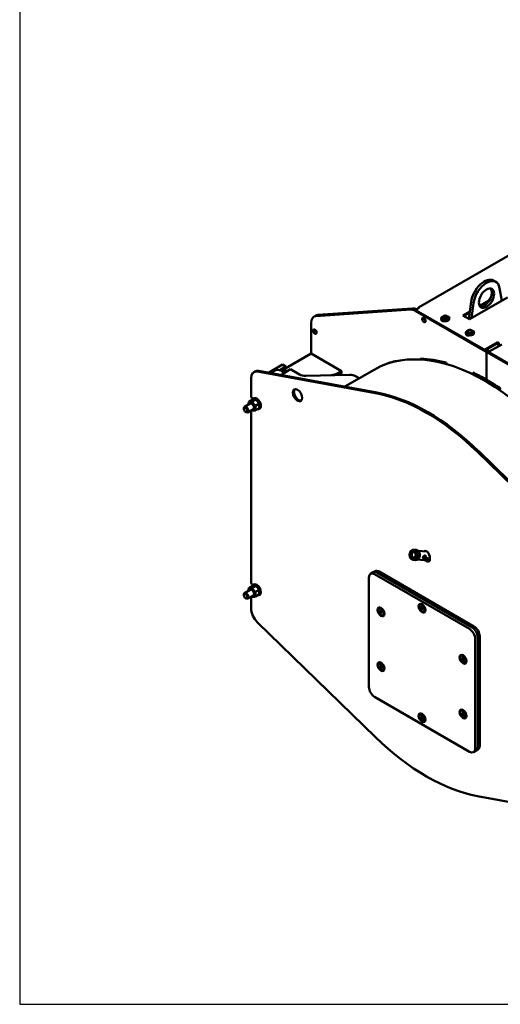
# Model space of a CAD drawing. Units: millimetres. Extents: x 2807 to 18881, y -712 to 10022.
# Drawn here: x 9762 to 11106, y -712 to 2040 of the extents above; entities that cross this region are included whole.
import ezdxf

# ---------------------------------------------------------------- set-up
doc = ezdxf.new("R2010")
doc.units = ezdxf.units.MM
doc.header["$LTSCALE"] = 13
doc.layers.add('Видимый контур (ГОСТ)', color=7, linetype='Continuous', lineweight=50, true_color=0x004080)

msp = doc.modelspace()

# ---------------------------------------------------------------- linework, layer by layer
msp.add_lwpolyline([(9762.4, -711.8), (18881, -711.8), (18881, 8201.2), (9762.4, 8201.2)], close=True)
at = {"layer": 'Видимый контур (ГОСТ)'}
for p, q in [((12012.2, 1890.7), (10877.3, 1235.5)), ((11093.7, 1307.4), (11087.4, 1311)), ((11104.1, 1290.3), (11109.9, 1254.6)), ((11018, 1204.2), (11024.5, 1251.7)), ((11126.3, 1264.1), (11020.3, 1202.8)), ((11025.1, 1205.6), (11030.9, 1248.1)), ((11048.3, 1240.4), (11075.8, 1256.3)), ((11073.2, 1252.4), (11049.4, 1238.6)), ((10584.7, 1210.2), (10590, 1213.3)), ((10590.5, 1211.9), (10855.7, 1230.3)), ((10595.8, 1215), (10861, 1233.4)), ((10868.6, 1226.7), (11067.5, 1111.9)), ((10870.2, 1229.2), (10870.2, 1226.7)), ((10879.2, 1235.3), (10871.3, 1230.7)), ((11059.5, 1119), (10871.3, 1227.6)), ((10871.3, 1225.2), (11059.5, 1116.5)), ((11001.7, 1213.6), (11020.8, 1224.6)), ((11020.3, 1202.8), (11001.7, 1213.6)), ((11020.4, 1221.9), (11003.8, 1212.3)), ((10576.9, 1107.9), (10576.9, 1193)), ((10895.1, 1200.7), (10895.1, 1203.8)), ((10940.9, 1203.9), (10940.9, 1205.5)), ((10945, 1206.9), (10945, 1210)), ((10946.9, 1202.8), (10945, 1206.9)), ((10946.9, 1202.8), (10946.9, 1205.9)), ((10954, 1201.7), (10946.9, 1202.8)), ((10954, 1201.7), (10954, 1204.8)), ((10959.2, 1204.7), (10954, 1201.7)), ((10959.2, 1204.7), (10959.2, 1207.8)), ((10963.4, 1203.9), (10963.4, 1205.5)), ((11009.8, 1164.1), (11009.8, 1165.6)), ((11014, 1167.1), (11014, 1170.2)), ((11015.9, 1163), (11014, 1167.1)), ((11015.9, 1163), (11015.9, 1166.1)), ((11023, 1161.9), (11015.9, 1163)), ((11023, 1161.9), (11023, 1165)), ((11028.2, 1164.9), (11023, 1161.9)), ((11028.2, 1164.9), (11028.2, 1168)), ((11032.3, 1164.1), (11032.3, 1165.6)), ((11099.3, 1138.9), (11064.8, 1119)), ((11099.3, 1136.4), (11064.8, 1116.5)), ((11075.4, 1112.8), (11109.9, 1132.7)), ((11101.4, 1132.1), (11096.7, 1134.9)), ((11099.3, 1138.9), (11099.3, 1136.4)), ((11099.8, 1133), (11099.8, 1135.5)), ((11100.9, 1131.2), (11101.4, 1132.1)), ((11102.5, 1131.5), (11100.9, 1131.2)), ((11101.4, 1132.1), (11101.4, 1131.3)), ((11102, 1134.3), (11102, 1131.4)), ((11105.1, 1130), (11102.5, 1131.5)), ((10576.9, 1107.3), (10506.7, 1066.7)), ((10576.9, 1107.9), (10578, 1106.7)), ((10661.8, 1058.3), (10576.9, 1107.3)), ((10577.5, 1107), (10577.6, 1107.1)), ((11067.5, 1118), (11072.3, 1115.3)), ((11067.5, 1118), (11072.8, 1115)), ((11072.8, 1115), (11067.5, 1111.9)), ((11067.5, 1111.9), (11072.8, 1115)), ((11266.4, 997.1), (11067.5, 1111.9)), ((11067.5, 1111.9), (11067.5, 1033.8)), ((11067.5, 1033.8), (11067.5, 1111.9)), ((11072.3, 1115.3), (11073.8, 1115.6)), ((11076, 1113.1), (11072.8, 1115)), ((11073.8, 1115.6), (11073.3, 1114.7)), ((11073.3, 1114.7), (11076, 1113.1)), ((11074.3, 1111.3), (11074.3, 1108.8)), ((11263.7, 1001.1), (11075.4, 1109.8)), ((11075.4, 1107.3), (11263.7, 998.6)), ((10497.4, 1076.1), (10458.3, 1053.5)), ((10506.7, 1070.7), (10497.4, 1076.1)), ((10817.3, 1087.2), (10817.8, 1086.1)), ((10884, 1090.4), (10883.1, 1093.1)), ((10889.6, 1092.8), (10890.5, 1089.9)), ((10954.6, 1081.9), (10955.4, 1077.7)), ((10420.3, 1057.1), (10417.1, 1055.3)), ((10757.4, 996.6), (10427.3, 1056.7)), ((10760.6, 998.4), (10430.5, 1058.6)), ((10469.9, 1051.4), (10469.9, 1053.1)), ((10489.4, 1060.8), (10506.7, 1070.7)), ((10506.7, 1063.4), (10496.3, 1057.4)), ((10519.9, 1063.1), (10498.4, 1050.6)), ((10498.4, 1050.1), (10498.4, 1053.1)), ((10506.7, 1063.4), (10506.7, 1070.7)), ((10545.1, 1048.5), (10519.9, 1063.1)), ((10684.7, 1047.7), (10562, 1044.7)), ((10633.9, 1046.5), (10645.9, 1049.1)), ((10645.9, 1049.1), (10661.8, 1058.3)), ((10645.9, 1049.1), (10645.9, 1046.8)), ((10661.8, 1051), (10654.9, 1047)), ((10661.8, 1058.3), (10661.8, 1051)), ((10671.4, 1014.7), (10753.4, 1062)), ((11029.8, 1048.7), (11029.5, 1053.9)), ((11035.3, 1049), (11032.5, 1047.3)), ((11035.2, 1051.1), (11035.3, 1049)), ((10409.3, 1038.1), (10409.3, 984.5)), ((10711.8, 1038), (10701.6, 1043.9)), ((11105.5, 1010), (11105, 1004.2)), ((10406.8, 967.4), (10390.8, 958.2)), ((10412.3, 977.6), (10403, 972.3)), ((10409.3, 984.5), (10415.4, 981.1)), ((10421.9, 978.5), (10412.6, 973.1)), ((10414.9, 980.8), (10417, 982)), ((10431.4, 966.6), (10422.1, 961.2)), ((10388.9, 952.5), (10388.9, 954.1)), ((10394, 943.8), (10395.3, 943)), ((10415.8, 951.8), (10399.8, 942.6)), ((10409.3, 948.1), (10409.3, 464)), ((10431.4, 953.9), (10422.1, 948.5)), ((10431.4, 952.2), (10433.5, 953.4)), ((11372.5, 511), (11042.4, 832)), ((11375.7, 512.8), (11045.6, 833.9)), ((10854.9, 551.9), (10857, 554.7)), ((10855.1, 551.6), (10854.9, 551.9)), ((10855.1, 551.9), (10854.9, 551.9)), ((10855.1, 551.9), (10857.1, 554.6)), ((10856, 552.8), (10855.1, 551.6)), ((10855.2, 551.8), (10855.1, 551.9)), ((10857.8, 550.6), (10856, 552.8)), ((10856.2, 552.8), (10856, 552.8)), ((10857.9, 550.7), (10856.2, 552.8)), ((10857.2, 554.4), (10856.3, 553.3)), ((10856.3, 553.3), (10858.2, 551)), ((10857, 554.7), (10857.2, 554.4)), ((10858.2, 551), (10857.8, 550.6)), ((10858.5, 555.9), (10860.7, 557)), ((10859.5, 552.4), (10858.5, 555.9)), ((10858.7, 555.9), (10858.5, 555.9)), ((10858.7, 555.9), (10860.7, 556.9)), ((10859.7, 552.5), (10858.7, 555.9)), ((10860.8, 556.6), (10859, 555.7)), ((10859, 555.7), (10859.3, 554.8)), ((10859.3, 554.8), (10861.1, 555.7)), ((10859.6, 554.7), (10859.3, 554.8)), ((10861.2, 555.3), (10859.5, 554.4)), ((10859.5, 554.4), (10859.8, 553.1)), ((10861.7, 553.6), (10859.5, 552.4)), ((10859.6, 554.7), (10861.1, 555.6)), ((10859.8, 553.1), (10861.6, 554)), ((10860.1, 553.1), (10859.8, 553.1)), ((10860.1, 553.1), (10861.6, 553.9)), ((10860.7, 557), (10860.8, 556.6)), ((10861.1, 555.7), (10861.2, 555.3)), ((10861.6, 554), (10861.7, 553.6)), ((10862.4, 553.8), (10862.8, 557.6)), ((10862.9, 553.8), (10862.4, 553.8)), ((10862.7, 553.8), (10862.4, 553.8)), ((10862.7, 553.8), (10863.1, 557.5)), ((10862.9, 553.8), (10862.7, 553.8)), ((10862.8, 557.6), (10863.5, 557.5)), ((10863.2, 557), (10862.9, 553.8)), ((10863.9, 554.7), (10863.2, 557)), ((10863.4, 557), (10863.2, 557)), ((10864.2, 554.7), (10863.4, 557)), ((10863.5, 557.5), (10864.2, 555.3)), ((10864.2, 554.7), (10863.9, 554.7)), ((10864.2, 554.7), (10863.9, 554.7)), ((10864.2, 555.3), (10865.3, 557.3)), ((10865.4, 556.7), (10864.2, 554.7)), ((10864.4, 555.3), (10864.2, 555.3)), ((10864.2, 554.7), (10864.2, 554.7)), ((10864.4, 555.3), (10865.5, 557.2)), ((10864.8, 558.8), (10871.2, 558.3)), ((10865.1, 553.5), (10865.4, 556.7)), ((10865.6, 553.5), (10865.1, 553.5)), ((10865.3, 553.5), (10865.1, 553.5)), ((10865.3, 557.3), (10866, 557.2)), ((10865.3, 553.5), (10865.7, 556.7)), ((10865.6, 553.5), (10865.3, 553.5)), ((10865.7, 556.7), (10865.4, 556.7)), ((10866, 557.2), (10865.6, 553.5)), ((10866.4, 552.9), (10868.2, 556)), ((10866.7, 552.6), (10866.4, 552.9)), ((10866.6, 552.9), (10866.4, 552.9)), ((10866.6, 552.9), (10868.3, 555.9)), ((10866.8, 552.7), (10866.6, 552.9)), ((10867.5, 553.8), (10866.7, 552.6)), ((10868, 553.3), (10867.5, 553.8)), ((10867.7, 553.8), (10867.5, 553.8)), ((10868.3, 555.3), (10867.7, 554.2)), ((10867.7, 554.2), (10868, 553.8)), ((10868.2, 553.3), (10867.7, 553.8)), ((10868.2, 551.3), (10868, 553.3)), ((10868.2, 553.3), (10868, 553.3)), ((10868.2, 556), (10869, 555.3)), ((10868.5, 551.2), (10868.2, 553.3)), ((10868.7, 550.8), (10868.2, 551.3)), ((10868.5, 551.2), (10868.2, 551.3)), ((10868.6, 555.3), (10868.3, 555.3)), ((10868.8, 554.9), (10868.3, 555.3)), ((10868.4, 553.1), (10868.7, 550.8)), ((10868.7, 553.1), (10868.4, 553.1)), ((10868.7, 551), (10868.5, 551.2)), ((10869, 554.9), (10868.6, 555.3)), ((10868.8, 553.5), (10868.6, 553.5)), ((10869.4, 554.4), (10869.2, 554.4)), ((10871.3, 551), (10871.1, 551.1)), ((10900, 554), (10876.3, 556.1)), ((10852.9, 544.6), (10855.5, 546.4)), ((10853.2, 544.6), (10852.9, 544.6)), ((10852.9, 543.7), (10852.9, 544.6)), ((10855.8, 543.5), (10852.9, 543.7)), ((10853.1, 547.1), (10856.1, 546.9)), ((10853.4, 547.1), (10853.1, 547.1)), ((10853.1, 546.5), (10853.1, 547.1)), ((10855.5, 546.4), (10853.1, 546.5)), ((10853.1, 543.7), (10853.2, 544.6)), ((10853.2, 544.6), (10855.7, 546.4)), ((10856, 546.2), (10853.2, 544.2)), ((10853.2, 544.2), (10855.9, 544)), ((10853.4, 544.2), (10853.2, 544.2)), ((10853.3, 546.5), (10853.4, 547.1)), ((10853.4, 547.1), (10856.1, 546.9)), ((10853.4, 544.2), (10855.9, 544)), ((10855.2, 538.3), (10854.9, 538.3)), ((10855.6, 541.4), (10855.4, 541.4)), ((10855.7, 546.4), (10855.5, 546.4)), ((10855.9, 544), (10855.8, 543.5)), ((10856.1, 546.9), (10856, 546.2)), ((10857.9, 533.4), (10857.1, 534.1)), ((10857.3, 538.6), (10857.8, 538.1)), ((10857.6, 536.3), (10857.3, 538.6)), ((10857.3, 534.5), (10857.7, 534.1)), ((10858, 533.5), (10857.3, 534.1)), ((10857.7, 535.9), (10857.4, 535.9)), ((10857.8, 536.2), (10857.6, 538.3)), ((10857.8, 536.2), (10857.6, 536.3)), ((10857.7, 534.1), (10858.4, 535.2)), ((10857.9, 534), (10857.7, 534.1)), ((10857.8, 538.1), (10858.1, 536)), ((10859.7, 536.4), (10857.9, 533.4)), ((10857.9, 534), (10858.6, 535.2)), ((10858.4, 535.2), (10858, 535.6)), ((10858.1, 536), (10858.6, 535.6)), ((10858.6, 535.2), (10858.2, 535.5)), ((10858.6, 535.2), (10858.4, 535.2)), ((10858.6, 535.6), (10859.3, 536.8)), ((10858.8, 535.5), (10858.6, 535.6)), ((10858.8, 535.5), (10859.5, 536.6)), ((10859.3, 536.8), (10859.7, 536.4)), ((10860.1, 532.2), (10860.5, 535.9)), ((10860.3, 532.2), (10860.1, 532.2)), ((10860.7, 532.1), (10860.1, 532.2)), ((10860.3, 532.2), (10860.7, 535.9)), ((10860.7, 532.1), (10860.3, 532.2)), ((10860.5, 535.9), (10861, 535.9)), ((10861, 535.9), (10860.6, 532.7)), ((10860.6, 532.7), (10861.8, 534.7)), ((10860.8, 532.6), (10860.6, 532.7)), ((10861.9, 534.1), (10860.7, 532.1)), ((10860.8, 532.6), (10862.1, 534.7)), ((10861.8, 534.7), (10862.1, 534.7)), ((10862.1, 534.1), (10861.9, 534.1)), ((10862.6, 531.9), (10861.9, 534.1)), ((10862.1, 534.7), (10862.8, 532.4)), ((10862.8, 531.9), (10862.1, 534.1)), ((10862.2, 530.5), (10868.6, 529.9)), ((10862.8, 531.9), (10862.6, 531.9)), ((10863.2, 531.8), (10862.6, 531.9)), ((10862.8, 532.4), (10863.2, 535.6)), ((10863.1, 532.4), (10862.8, 532.4)), ((10863.2, 531.8), (10862.8, 531.9)), ((10863.1, 532.4), (10863.4, 535.6)), ((10863.6, 535.6), (10863.2, 531.8)), ((10863.2, 535.6), (10863.6, 535.6)), ((10864.3, 535.8), (10866.5, 537)), ((10864.6, 535.8), (10864.3, 535.8)), ((10864.5, 535.4), (10864.3, 535.8)), ((10866.2, 536.3), (10864.5, 535.4)), ((10864.6, 535.8), (10866.6, 536.8)), ((10864.7, 535.5), (10864.6, 535.8)), ((10864.9, 534.1), (10866.6, 535)), ((10865.1, 534.1), (10864.9, 534.1)), ((10865, 533.7), (10864.9, 534.1)), ((10866.7, 534.6), (10865, 533.7)), ((10865.1, 534.1), (10866.8, 535)), ((10865.2, 533.8), (10865.1, 534.1)), ((10865.3, 532.8), (10867, 533.7)), ((10865.5, 532.7), (10865.3, 532.8)), ((10865.4, 532.3), (10865.3, 532.8)), ((10867.6, 533.5), (10865.4, 532.3)), ((10865.5, 532.7), (10867.2, 533.7)), ((10865.6, 532.4), (10865.5, 532.7)), ((10866.4, 536.3), (10866.2, 536.3)), ((10866.6, 535), (10866.2, 536.3)), ((10866.8, 535), (10866.4, 536.3)), ((10866.5, 537), (10867.6, 533.5)), ((10866.8, 535), (10866.6, 535)), ((10867, 534.6), (10866.7, 534.6)), ((10867, 533.7), (10866.7, 534.6)), ((10867.2, 533.7), (10867, 534.6)), ((10867.2, 533.7), (10867, 533.7)), ((10867.9, 538.4), (10868.2, 538.8)), ((10868.1, 538.4), (10867.9, 538.4)), ((10869.7, 536.1), (10867.9, 538.4)), ((10868.1, 538.4), (10868.3, 538.7)), ((10869.9, 536.1), (10868.1, 538.4)), ((10868.2, 538.8), (10870.1, 536.6)), ((10868.8, 535), (10869.7, 536.1)), ((10869, 534.9), (10868.8, 535)), ((10869.1, 534.7), (10868.8, 535)), ((10869, 534.9), (10869.9, 536.1)), ((10869.2, 534.8), (10869, 534.9)), ((10871.2, 537.4), (10869.1, 534.7)), ((10869.9, 536.1), (10869.7, 536.1)), ((10870, 543.2), (10872.8, 545.2)), ((10870, 542.5), (10870, 543.2)), ((10870.3, 543.2), (10870, 543.2)), ((10872.9, 542.3), (10870, 542.5)), ((10870.1, 536.6), (10871, 537.7)), ((10870.3, 536.6), (10870.1, 536.6)), ((10870.2, 545.4), (10870.2, 545.9)), ((10870.2, 545.9), (10873.2, 545.7)), ((10870.5, 545.9), (10870.2, 545.9)), ((10872.8, 545.2), (10870.2, 545.4)), ((10870.2, 542.5), (10870.3, 543.2)), ((10870.3, 543.2), (10873.1, 545.2)), ((10870.3, 536.6), (10871.1, 537.6)), ((10870.4, 545.3), (10870.5, 545.9)), ((10870.5, 545.9), (10873.2, 545.7)), ((10870.9, 548), (10870.6, 548)), ((10873.1, 544.8), (10870.6, 543)), ((10870.6, 543), (10873, 542.9)), ((10870.8, 543), (10870.6, 543)), ((10870.8, 543), (10873, 542.8)), ((10871, 537.7), (10871.2, 537.4)), ((10873.1, 545.2), (10872.8, 545.2)), ((10873, 542.9), (10872.9, 542.3)), ((10873.2, 545.7), (10873.1, 544.8)), ((10903.9, 528.4), (10874.1, 531.1)), ((10891.2, 540.4), (10889.2, 535.5)), ((10889.2, 535.3), (10891.1, 532.5)), ((10893.2, 531.3), (10891.1, 532.5)), ((10895.1, 542.7), (10891.3, 540.6)), ((10893.3, 539.2), (10891.4, 534.3)), ((10891.4, 534.1), (10893.2, 531.3)), ((10893.3, 531.3), (10896.5, 533.1)), ((10897.3, 541.4), (10893.5, 539.3)), ((10900.9, 530.5), (10894.2, 534.4)), ((10897.4, 541.5), (10895.3, 542.7)), ((10903.2, 534.4), (10896.4, 538.3)), ((10899.2, 538.6), (10897.4, 541.4)), ((10898.6, 537), (10899.2, 538.5)), ((10903.6, 528.9), (10901.5, 529.8)), ((10905.9, 532.9), (10904.1, 534.3)), ((10906.7, 527.1), (10904.2, 528.2)), ((10909, 531.1), (10906.8, 532.8)), ((10743.3, 491.5), (10750.8, 495.8)), ((10756.1, 498.8), (10750.8, 495.8)), ((10767.3, 497.7), (11032.5, 344.6)), ((10738.7, 481.2), (10738.7, 175)), ((11019.8, 337.3), (10754.6, 490.4)), ((11027.2, 341.5), (10762, 494.6)), ((10762, 494.6), (11027.2, 341.5)), ((10406.8, 446.9), (10390.8, 437.7)), ((10412.3, 457.1), (10403, 451.7)), ((10409.3, 464), (10415.4, 460.5)), ((10421.9, 457.9), (10412.6, 452.6)), ((10417, 461.5), (10414.9, 460.2)), ((10431.4, 446.1), (10422.1, 440.7)), ((10388.9, 432), (10388.9, 433.6)), ((10394, 423.3), (10395.3, 422.5)), ((10415.8, 431.3), (10399.8, 422.1)), ((10409.3, 427.6), (10409.3, 395.1)), ((10431.4, 433.3), (10422.1, 428)), ((10433.5, 432.9), (10431.4, 431.7)), ((10766.9, 394.6), (10768.1, 395.3)), ((10769.5, 388.2), (10772, 388.9)), ((10769.9, 384.4), (10769.5, 388.2)), ((10772.5, 385.9), (10769.9, 384.4)), ((10772, 388.9), (10774.8, 385.9)), ((10775.8, 393.5), (10773.6, 394.8)), ((10774.8, 385.9), (10775.2, 382.2)), ((10775.3, 393.8), (10775.4, 393.9)), ((10881.7, 404.9), (10882.9, 405.6)), ((10884.3, 398.4), (10886.8, 399.2)), ((10884.7, 394.7), (10884.3, 398.4)), ((10887.3, 396.2), (10884.7, 394.7)), ((10887.6, 391.7), (10884.7, 394.7)), ((10886.8, 399.2), (10889.6, 396.2)), ((10889.9, 393.1), (10887.6, 391.7)), ((10890, 392.4), (10887.6, 391.7)), ((10890.6, 403.7), (10888.4, 405)), ((10889.6, 396.2), (10890, 392.4)), ((10890.1, 404), (10890.2, 404.1)), ((10892.6, 386), (10893.8, 386.7)), ((10896.1, 394.2), (10896.1, 391.7)), ((10896.1, 393.7), (10896.2, 393.7)), ((10772.7, 381.4), (10769.9, 384.4)), ((10775.1, 382.8), (10772.7, 381.4)), ((10775.2, 382.2), (10772.7, 381.4)), ((10777.8, 375.8), (10779, 376.5)), ((10781.3, 384), (10781.3, 381.4)), ((10781.3, 383.4), (10781.4, 383.5)), ((10427.3, 355.8), (10757.4, 34.8)), ((11035.7, 3.5), (11035.7, 309.7)), ((11043.1, 7.8), (11043.1, 314)), ((11043.1, 314), (11043.1, 7.8)), ((11048.4, 317.1), (11048.4, 10.9)), ((10996.6, 262), (10997.8, 262.7)), ((10999.2, 255.6), (11001.6, 256.3)), ((10999.6, 251.9), (10999.2, 255.6)), ((11002.1, 253.3), (10999.6, 251.9)), ((11002.4, 248.9), (10999.6, 251.9)), ((11001.6, 256.3), (11004.4, 253.3)), ((11004.8, 250.2), (11002.4, 248.9)), ((11004.8, 249.6), (11002.4, 248.9)), ((11005.4, 260.9), (11003.2, 262.2)), ((11004.4, 253.3), (11004.8, 249.6)), ((11004.9, 261.2), (11005, 261.3)), ((11010.9, 251.4), (11010.9, 248.9)), ((11010.9, 250.8), (11011, 250.9)), ((10766.9, 241.5), (10768.1, 242.2)), ((10769.5, 235.1), (10772, 235.8)), ((10769.9, 231.3), (10769.5, 235.1)), ((10772.5, 232.8), (10769.9, 231.3)), ((10772.7, 228.4), (10769.9, 231.3)), ((10772, 235.8), (10774.8, 232.8)), ((10775.1, 229.7), (10772.7, 228.4)), ((10775.2, 229.1), (10772.7, 228.4)), ((10775.8, 240.4), (10773.6, 241.7)), ((10774.8, 232.8), (10775.2, 229.1)), ((10775.3, 240.7), (10775.4, 240.8)), ((10777.8, 222.7), (10779, 223.4)), ((10781.3, 230.9), (10781.3, 228.3)), ((10781.3, 230.3), (10781.4, 230.4)), ((11007.4, 243.2), (11008.6, 243.9)), ((10754.6, 147.4), (11019.8, -5.7)), ((10881.7, 98.7), (10882.9, 99.4)), ((10884.3, 92.2), (10886.8, 93)), ((10884.7, 88.5), (10884.3, 92.2)), ((10884.7, 88.5), (10887.3, 90)), ((10887.6, 85.5), (10884.7, 88.5)), ((10886.8, 93), (10889.6, 90)), ((10889.9, 86.9), (10887.6, 85.5)), ((10890, 86.3), (10887.6, 85.5)), ((10890.6, 97.6), (10888.4, 98.8)), ((10889.6, 90), (10890, 86.3)), ((10890.1, 97.9), (10890.2, 97.9)), ((10896.1, 88.1), (10896.1, 85.5)), ((10896.1, 87.5), (10896.2, 87.5)), ((10996.6, 108.9), (10997.8, 109.6)), ((10999.2, 102.5), (11001.6, 103.2)), ((10999.6, 98.8), (10999.2, 102.5)), ((11002.1, 100.2), (10999.6, 98.8)), ((11002.4, 95.8), (10999.6, 98.8)), ((11001.6, 103.2), (11004.4, 100.2)), ((11002.4, 95.8), (11004.8, 97.1)), ((11004.8, 96.5), (11002.4, 95.8)), ((11005.4, 107.8), (11003.2, 109.1)), ((11004.4, 100.2), (11004.8, 96.5)), ((11004.9, 108.1), (11005, 108.2)), ((11007.4, 90.1), (11008.6, 90.8)), ((11010.9, 98.3), (11010.9, 95.8)), ((11010.9, 97.7), (11011, 97.8)), ((10892.6, 79.8), (10893.8, 80.5)), ((11043.7, 0.6), (11038.4, -2.5)), ((11031, -6.8), (11038.4, -2.5)), ((11042.4, -129.8), (11372.5, -189.9))]:
    msp.add_line(p, q, dxfattribs=at)
for centre, major_axis, ratio, start_param, end_param in [((11061.1, 1265.6), (26.3, 45.5), 0.57735, 0, 2.185446), ((11067.5, 1261.9), (26.3, 45.5), 0.57735, 5.668536, 8.468631), ((11061.1, 1265.6), (-15, -26), 0.57735, 0.213756, 2.927837), ((10603.4, 1177.7), (-18.7, 32.5), 0.57735, 6.008275, 7.068583), ((10608.7, 1180.8), (-18.7, 32.5), 0.57735, 6.008275, 6.283185), ((10868.6, 1196.1), (-18.7, 32.5), 0.57735, 5.497787, 6.008275), ((10873.9, 1199.2), (-18.7, 32.5), 0.57735, 5.581376, 6.008275), ((10873.9, 1229.2), (-3.75, 0), 0.57735, 5.497787, 7.068583), ((10873.9, 1226.7), (-3.75, 0), 0.57735, 0, 0.785398), ((10879.2, 1232.2), (-1.88, 3.25), 0.57735, 5.497787, 7.068583), ((10952.1, 1205.5), (11.2, 0), 0.57735, 2.134729, 7.311781), ((10952.1, 1209.4), (-6.38, 0), 0.57735, 5.497787, 6.544985), ((10952.1, 1209.4), (-6.38, 0), 0.57735, 4.45059, 5.497787), ((10952.1, 1209.4), (6.38, 0), 0.57735, 0.261799, 1.308997), ((10897.8, 1203.8), (3.38, -5.85), 0.57735, 4.045378, 5.3794), ((10947.1, 1201), (-6, 0), 0.57735, 5.981942, 8.155225), ((10952.1, 1203.9), (11.3, 0), 0.57735, 3.141593, 6.283185), ((10947.1, 1198.6), (-6, 0), 0.57735, 5.619731, 5.921818), ((10952.1, 1209.4), (-6.38, 0), 0.57735, 0.261799, 1.308997), ((10952.1, 1205.5), (-5.78, 0), 0.57735, 1.237355, 1.380639), ((10952.1, 1209.4), (6.38, 0), 0.57735, 4.45059, 5.497787), ((10952.1, 1209.4), (6.38, 0), 0.57735, 5.497787, 6.544985), ((10957.7, 1207.1), (6, 0), 0.57735, 5.938189, 7.593208), ((10592.8, 1171.6), (3.38, -5.85), 0.57735, 4.045378, 5.3794), ((11021.1, 1165.6), (11.2, 0), 0.57735, 2.134729, 7.311781), ((11016, 1161.2), (-6, 0), 0.57735, 5.981942, 8.155225), ((11021.1, 1164.1), (11.2, 0), 0.57735, 3.141593, 6.283185), ((11016, 1158.8), (-6, 0), 0.57735, 5.619731, 5.921818), ((11021.1, 1169.6), (-6.38, 0), 0.57735, 5.497787, 6.544985), ((11021.1, 1169.6), (-6.38, 0), 0.57735, 0.261799, 1.308997), ((11021.1, 1169.6), (-6.38, 0), 0.57735, 4.45059, 5.497787), ((11021.1, 1165.6), (-5.77, 0), 0.57735, 1.237355, 1.380639), ((11021.1, 1169.6), (6.38, 0), 0.57735, 4.45059, 5.497787), ((11021.1, 1169.6), (6.38, 0), 0.57735, 0.261799, 1.308997), ((11021.1, 1169.6), (6.38, 0), 0.57735, 5.497787, 6.544985), ((11026.6, 1167.3), (6, 0), 0.57735, 5.938189, 7.593208), ((11099.3, 1135.8), (1.87, -3.25), 0.57735, 0.785398, 2.356194), ((11099.3, 1135.8), (-0.375, 0.65), 0.57735, 3.926991, 5.497787), ((11062.2, 527.1), (-308.8, 534.9), 0.57735, 4.578034, 6.283185), ((11062.2, 1120.5), (-3.75, 0), 0.57735, 0.785398, 2.356194), ((11062.2, 1118), (3.75, 0), 0.57735, 3.926991, 5.497787), ((11078.1, 1111.3), (-3.75, 0), 0.57735, 5.497787, 7.068583), ((11078.1, 1108.8), (-3.75, 0), 0.57735, 0, 0.785398), ((11067.5, 530.2), (-308.4, 534.2), 0.57735, 6.108652, 6.220989), ((11067.5, 530.2), (-308.4, 534.2), 0.57735, 5.759587, 5.934119), ((11072.8, 533.2), (-303.7, 526.1), 0.57735, 5.774707, 5.800889), ((10435.9, 1022.8), (-18.7, 32.5), 0.57735, 5.827468, 7.068583), ((10439, 1024.6), (-18.8, 32.5), 0.57735, 5.827468, 6.283185), ((10484.1, 1053.1), (14.2, 0), 0.57735, 5.451735, 9.6447), ((10484.1, 1050.1), (14.3, 0), 0.57735, 5.82998, 6.283185), ((10561, 1057.7), (-22.5, 0), 0.57735, 0.785398, 1.61302), ((10685.6, 1034.8), (-22.5, 0), 0.57735, 3.926991, 4.754613), ((11067.5, 530.2), (308.4, -534.2), 0.57735, 2.356194, 2.443461), ((11072.8, 533.2), (-303.8, 526.1), 0.57735, 5.421744, 5.585054), ((11067.5, 530.2), (308.4, -534.2), 0.57735, 2.268928, 2.356194), ((10542.5, 992.5), (-9.4, 16.2), 0.57735, 0.170531, 2.971062), ((10899.9, 433.4), (-311.2, 539.1), 0.57735, 5.168106, 5.827468), ((10903.1, 435.2), (-311.2, 539.1), 0.57735, 5.168106, 5.827468), ((10411.3, 959.6), (6.2, -10.8), 0.57735, 5.520367, 10.187596), ((10411.3, 959.6), (-4.5, 7.79), 0.57735, 3.141593, 6.283185), ((10423.1, 966.5), (8.2, -14.3), 0.57735, 5.861898, 9.846065), ((10425.3, 967.7), (8.3, -14.3), 0.57735, 0, 3.141593), ((10395.3, 950.4), (4.5, -7.79), 0.57735, 5.497787, 10.210176), ((10863.9, 544.6), (-0.73, -8.22), 0.788675, 3.21252, 6.212258), ((10863.9, 544.6), (0.73, 8.22), 0.788675, 0.070927, 3.070665), ((10864.9, 544.5), (0.73, 8.22), 0.788675, 0.142215, 2.999378), ((10869.9, 544.1), (1.3, 14.2), 0.788675, 3.141593, 6.283185), ((10899.9, 540.6), (-4.9, 14.5), 0.543798, 3.854036, 6.434886), ((10903.1, 542.4), (4.9, -14.5), 0.543798, 3.471147, 3.583758), ((10889.4, 535.5), (-0.113, -0.195), 0.57735, 4.95272, 5.999277), ((10891.2, 532.7), (-0.113, -0.195), 0.57735, 5.999277, 6.283185), ((10891.3, 540.4), (-0.112, -0.195), 0.57735, 3.906164, 4.95272), ((10891.5, 534.3), (-0.113, -0.195), 0.57735, 4.95272, 5.999277), ((10893.3, 531.5), (-0.112, -0.195), 0.57735, 5.999277, 7.047756), ((10893.5, 539.2), (0.113, 0.195), 0.57735, 0.764571, 1.811128), ((10895.3, 536.4), (1.12, 1.95), 0.57735, 0, 3.141593), ((10895.1, 542.5), (0.112, 0.195), 0.57735, 0, 0.764571), ((10899.9, 540.6), (-4.9, 14.5), 0.543798, 2.285942, 3.401448), ((10897.3, 541.3), (0.112, 0.195), 0.57735, 5.999277, 7.047756), ((10899.1, 538.5), (0.113, 0.195), 0.57735, 4.95272, 5.999277), ((10902.7, 532.1), (-1.31, -2.27), 0.57735, 3.070823, 6.353955), ((10903.1, 542.4), (4.9, -14.5), 0.543798, 5.76122, 5.976689), ((10905.4, 530.6), (-1.31, -2.27), 0.57735, 3.070823, 6.353955), ((10762, 476.3), (-11.2, 19.5), 0.57735, 5.497787, 6.283185), ((10762, 476.3), (-11.2, 19.5), 0.57735, 5.497787, 6.283185), ((10767.3, 479.3), (-11.2, 19.5), 0.57735, 5.497787, 6.283185), ((10754.6, 472), (-11.2, 19.5), 0.57735, 5.497787, 7.068583), ((10411.3, 439.1), (6.2, -10.8), 0.57735, 5.520367, 10.187596), ((10411.3, 439.1), (-4.5, 7.79), 0.57735, 3.141593, 6.283185), ((10423.1, 446), (-8.2, 14.3), 0.57735, 2.720305, 6.704473), ((10425.3, 447.2), (-8.2, 14.3), 0.57735, 3.141593, 6.283185), ((10395.3, 429.9), (4.5, -7.79), 0.57735, 5.497787, 10.210176), ((10435.9, 379.8), (18.8, -32.5), 0.57735, 3.926991, 5.168106), ((10773.6, 385.9), (-5.44, 9.42), 0.57735, 3.141593, 6.283185), ((10777.1, 387.9), (-3.37, 5.85), 0.57735, 5.921818, 6.020102), ((10779.8, 389.5), (3.37, -5.85), 0.57735, 3.572935, 3.610629), ((10888.4, 396.1), (-5.44, 9.42), 0.57735, 3.141593, 6.283185), ((10891.9, 398.2), (-3.37, 5.85), 0.57735, 5.921818, 6.020102), ((10894.6, 399.7), (3.38, -5.85), 0.57735, 3.572935, 3.610629), ((10894.6, 399.7), (3.38, -5.85), 0.57735, 5.814149, 5.851843), ((10891.9, 398.2), (3.37, -5.85), 0.57735, 0.263083, 0.361367), ((10779.8, 389.5), (3.38, -5.85), 0.57735, 5.814149, 5.851843), ((10777.1, 387.9), (3.38, -5.85), 0.57735, 0.263083, 0.361367), ((11019.8, 318.9), (-11.3, 19.5), 0.57735, 3.926991, 5.497787), ((11027.2, 323.2), (-11.3, 19.5), 0.57735, 3.926991, 5.497787), ((11027.2, 323.2), (11.2, -19.5), 0.57735, 0.785398, 2.356194), ((11032.5, 326.2), (11.2, -19.5), 0.57735, 0.785398, 2.356194), ((11003.2, 253.3), (-5.44, 9.42), 0.57735, 3.141593, 6.283185), ((11006.8, 255.4), (-3.38, 5.85), 0.57735, 5.921818, 6.020102), ((11009.4, 256.9), (3.38, -5.85), 0.57735, 3.572935, 3.610629), ((11009.4, 256.9), (3.37, -5.85), 0.57735, 5.814149, 5.851843), ((11006.8, 255.4), (3.37, -5.85), 0.57735, 0.263083, 0.361367), ((10773.6, 232.8), (-5.44, 9.42), 0.57735, 3.141593, 6.283185), ((10777.1, 234.8), (-3.37, 5.85), 0.57735, 5.921818, 6.020102), ((10779.8, 236.4), (3.38, -5.85), 0.57735, 3.572935, 3.610629), ((10779.8, 236.4), (3.38, -5.85), 0.57735, 5.814149, 5.851843), ((10777.1, 234.8), (3.37, -5.85), 0.57735, 0.263083, 0.361367), ((10754.6, 165.8), (11.3, -19.5), 0.57735, 3.926991, 5.497787), ((11003.2, 100.2), (-5.44, 9.42), 0.57735, 3.141593, 6.283185), ((10888.4, 90), (-5.44, 9.42), 0.57735, 3.141593, 6.283185), ((10891.9, 92), (-3.37, 5.85), 0.57735, 5.921818, 6.020102), ((10894.6, 93.5), (3.37, -5.85), 0.57735, 3.572935, 3.610629), ((10894.6, 93.5), (3.37, -5.85), 0.57735, 5.814149, 5.851843), ((10891.9, 92), (3.38, -5.85), 0.57735, 0.263083, 0.361367), ((11006.8, 102.3), (-3.38, 5.85), 0.57735, 5.921818, 6.020102), ((11009.4, 103.8), (3.37, -5.85), 0.57735, 3.572935, 3.610629), ((11009.4, 103.8), (3.37, -5.85), 0.57735, 5.814149, 5.851843), ((11006.8, 102.3), (3.38, -5.85), 0.57735, 0.263083, 0.361367), ((10899.9, 433.4), (311.2, -539.1), 0.57735, 5.168106, 5.827468), ((11019.8, 12.7), (11.2, -19.5), 0.57735, 5.497787, 7.068583), ((11027.2, 17), (11.2, -19.5), 0.57735, 0, 0.785398), ((11027.2, 17), (11.2, -19.5), 0.57735, 0, 0.785398), ((11032.5, 20.1), (11.2, -19.5), 0.57735, 0, 0.785398)]:
    msp.add_ellipse(centre, major_axis=major_axis, ratio=ratio, start_param=start_param, end_param=end_param, dxfattribs=at)
for centre, major_axis, ratio in [((11067.5, 1261.9), (-15, -26), 0.57735), ((10892.5, 1200.7), (-3.37, 5.85), 0.57735), ((10587.5, 1168.6), (-3.37, 5.85), 0.57735), ((10539.3, 990.7), (-9.4, 16.2), 0.57735), ((10394, 949.6), (-3.56, 6.17), 0.57735), ((10863.5, 544.7), (1.3, 14.2), 0.788675), ((10863, 544.7), (1.2, 13.4), 0.788675), ((10863, 544.7), (-0.73, -8.22), 0.788675), ((10394, 429.1), (-3.56, 6.17), 0.57735), ((10772.4, 385.2), (6.8, -11.7), 0.57735), ((10772.4, 385.2), (-5.44, 9.42), 0.57735), ((10887.2, 395.4), (6.8, -11.7), 0.57735), ((10887.2, 395.4), (5.44, -9.42), 0.57735), ((11002, 252.6), (6.8, -11.7), 0.57735), ((11002, 252.6), (5.44, -9.42), 0.57735), ((10772.4, 232.1), (6.8, -11.7), 0.57735), ((10772.4, 232.1), (-5.44, 9.42), 0.57735), ((11002, 99.5), (6.8, -11.7), 0.57735), ((11002, 99.5), (5.44, -9.42), 0.57735), ((10887.2, 89.2), (6.8, -11.7), 0.57735), ((10887.2, 89.2), (-5.44, 9.42), 0.57735)]:
    msp.add_ellipse(centre, major_axis=major_axis, ratio=ratio, dxfattribs=at)
for points, weights in [([(10945, 1210), (10946.4, 1211.3), (10947.6, 1212)], [1, 1.0379548493, 1]), ([(10947.6, 1212), (10948.8, 1212.7), (10950.2, 1213)], [1, 1.0379548493, 1]), ([(10950.2, 1213), (10952.1, 1213.2), (10953.8, 1212.9)], [1, 1.0379548493, 1]), ([(10953.8, 1212.9), (10955.4, 1212.7), (10957.3, 1211.9)], [1, 1.0379548493, 1]), ([(10957.3, 1211.9), (10957.9, 1211.3), (10958.3, 1210.3)], [1, 1.0379548493, 1]), ([(10946, 1208.4), (10945.5, 1209.4), (10945, 1210)], [1, 1.0379548493, 1]), ([(10946.9, 1205.9), (10946.4, 1207.5), (10946, 1208.4)], [1, 1.0379548493, 1]), ([(10950.5, 1205.8), (10948.8, 1206.1), (10946.9, 1205.9)], [1, 1.0379548493, 1]), ([(10954, 1204.8), (10952.1, 1205.6), (10950.5, 1205.8)], [1, 1.0379548493, 1]), ([(10956.6, 1206.8), (10955.4, 1206.1), (10954, 1204.8)], [1, 1.0379548493, 1]), ([(10959.2, 1207.8), (10957.9, 1207.5), (10956.6, 1206.8)], [1, 1.0379548493, 1]), ([(10958.3, 1210.3), (10958.7, 1209.4), (10959.2, 1207.8)], [1, 1.0379548493, 1]), ([(11014, 1170.2), (11015.4, 1171.5), (11016.6, 1172.2)], [1, 1.0379548493, 1]), ([(11014.9, 1168.6), (11014.5, 1169.6), (11014, 1170.2)], [1, 1.0379548493, 1]), ([(11015.9, 1166.1), (11015.4, 1167.7), (11014.9, 1168.6)], [1, 1.0379548493, 1]), ([(11019.4, 1166), (11017.8, 1166.3), (11015.9, 1166.1)], [1, 1.0379548493, 1]), ([(11016.6, 1172.2), (11017.8, 1172.9), (11019.2, 1173.2)], [1, 1.0379548493, 1]), ([(11019.2, 1173.2), (11021.1, 1173.4), (11022.7, 1173.1)], [1, 1.0379548493, 1]), ([(11023, 1165), (11021.1, 1165.8), (11019.4, 1166)], [1, 1.0379548493, 1]), ([(11022.7, 1173.1), (11024.4, 1172.9), (11026.3, 1172.1)], [1, 1.0379548493, 1]), ([(11025.6, 1167), (11024.4, 1166.3), (11023, 1165)], [1, 1.0379548493, 1]), ([(11028.2, 1168), (11026.8, 1167.7), (11025.6, 1167)], [1, 1.0379548493, 1]), ([(11026.3, 1172.1), (11026.8, 1171.5), (11027.2, 1170.5)], [1, 1.0379548493, 1]), ([(11027.2, 1170.5), (11027.7, 1169.6), (11028.2, 1168)], [1, 1.0379548493, 1]), ([(10402.2, 964.8), (10402.1, 968), (10403, 972.3)], [1.29338770286, 1.30435455636, 1.20150751475]), ([(10403, 972.3), (10406.2, 971.8), (10412.6, 973.1)], [1.20150751475, 1.38738137414, 1.20150751475]), ([(10421.9, 978.5), (10418.7, 979), (10412.3, 977.6)], [1.20150751475, 1.38738137414, 1.20150751475]), ([(10412.6, 973.1), (10415.8, 966.3), (10422.1, 961.2)], [1.20150751475, 1.38738137414, 1.20150751475]), ([(10431.4, 966.6), (10428.2, 973.4), (10421.9, 978.5)], [1.20150751475, 1.38738137414, 1.20150751475]), ([(10431.4, 953.9), (10433, 961.1), (10431.4, 966.6)], [1.20150751475, 1.38738137414, 1.20150751475]), ([(10412.6, 947.7), (10411.7, 948.4), (10410.9, 949)], [1.20150751475, 1.22422093854, 1.24138328998]), ([(10422.1, 948.5), (10415.8, 947.2), (10412.6, 947.7)], [1.20150751475, 1.38738137414, 1.20150751475]), ([(10422.1, 961.2), (10420.5, 954), (10422.1, 948.5)], [1.20150751475, 1.38738137414, 1.20150751475]), ([(10402.2, 444.3), (10402.1, 447.5), (10403, 451.7)], [1.29338770286, 1.30435455636, 1.20150751475]), ([(10403, 451.7), (10406.2, 451.3), (10412.6, 452.6)], [1.20150751475, 1.38738137414, 1.20150751475]), ([(10421.9, 457.9), (10418.7, 458.4), (10412.3, 457.1)], [1.20150751475, 1.38738137414, 1.20150751475]), ([(10412.6, 452.6), (10415.8, 445.7), (10422.1, 440.7)], [1.20150751475, 1.38738137414, 1.20150751475]), ([(10422.1, 440.7), (10420.5, 433.4), (10422.1, 428)], [1.20150751475, 1.38738137414, 1.20150751475]), ([(10431.4, 446.1), (10428.2, 452.9), (10421.9, 457.9)], [1.20150751475, 1.38738137414, 1.20150751475]), ([(10431.4, 433.3), (10433, 440.6), (10431.4, 446.1)], [1.20150751475, 1.38738137414, 1.20150751475]), ([(10412.6, 427.1), (10411.7, 427.8), (10410.9, 428.5)], [1.20150751475, 1.22422093854, 1.24138328998]), ([(10422.1, 428), (10415.8, 426.6), (10412.6, 427.1)], [1.20150751475, 1.38738137414, 1.20150751475]), ([(10772.4, 388.4), (10772.6, 387.3), (10772.5, 385.9)], [1.07062470596, 1.10015869146, 1]), ([(10772.5, 385.9), (10774.2, 384.8), (10775.1, 383.3)], [1, 1.13862479054, 1.0288104644]), ([(10887.3, 398.7), (10887.5, 397.6), (10887.3, 396.2)], [1.07062470596, 1.10015869146, 1]), ([(10887.3, 396.2), (10889, 395), (10889.9, 393.6)], [1, 1.13862479054, 1.0288104644]), ([(11002.1, 255.8), (11002.3, 254.8), (11002.1, 253.3)], [1.07062470596, 1.10015869146, 1]), ([(11002.1, 253.3), (11003.8, 252.2), (11004.7, 250.7)], [1, 1.13862479054, 1.0288104644]), ([(10772.4, 235.3), (10772.6, 234.3), (10772.5, 232.8)], [1.07062470596, 1.10015869146, 1]), ([(10772.5, 232.8), (10774.2, 231.7), (10775.1, 230.2)], [1, 1.13862479054, 1.0288104644]), ([(10887.3, 92.5), (10887.5, 91.4), (10887.3, 90)], [1.07062470596, 1.10015869146, 1]), ([(10887.3, 90), (10889, 88.8), (10889.9, 87.4)], [1, 1.13862479054, 1.0288104644]), ([(11002.1, 102.7), (11002.3, 101.7), (11002.1, 100.2)], [1.07062470596, 1.10015869146, 1]), ([(11002.1, 100.2), (11003.8, 99.1), (11004.7, 97.6)], [1, 1.13862479054, 1.0288104644])]:
    msp.add_rational_spline(points, weights, degree=2, dxfattribs=at)
for points in [[(10868, 553.8), (10868.2, 553.7), (10868.5, 553.5), (10868.7, 553.5)], [(10869.5, 553.5), (10869.3, 553.2), (10868.8, 553), (10868.4, 553.1)], [(10868.7, 553.5), (10868.8, 553.5), (10869, 553.6), (10869.1, 553.8)], [(10868.9, 553), (10868.8, 553.1), (10868.7, 553.1)], [(10869.2, 554.4), (10869.1, 554.5), (10868.9, 554.8), (10868.8, 554.9)], [(10868.8, 553.5), (10868.9, 553.5), (10868.9, 553.5)], [(10868.9, 553.5), (10869, 553.5), (10869.3, 553.6), (10869.4, 553.8)], [(10869, 555.3), (10869.2, 555.1), (10869.5, 554.7), (10869.6, 554.5)], [(10869.4, 554.4), (10869.4, 554.5), (10869.2, 554.8), (10869, 554.9)], [(10869.1, 553.8), (10869.2, 553.9), (10869.2, 554.2), (10869.2, 554.4)], [(10869.3, 550.3), (10869.4, 550.6), (10869.9, 551.2), (10870.2, 551.4)], [(10869.4, 553.8), (10869.4, 553.9), (10869.5, 554.2), (10869.4, 554.4)], [(10869.6, 554.5), (10869.7, 554.2), (10869.7, 553.7), (10869.5, 553.5)], [(10869.6, 550.2), (10869.7, 550.6), (10870.1, 551.2), (10870.4, 551.4)], [(10870.4, 550.8), (10869.9, 550.5), (10869.6, 549.5), (10869.8, 548.9)], [(10870.2, 551.4), (10870.5, 551.6), (10871.2, 551.7), (10871.4, 551.5)], [(10872, 550.2), (10871.8, 550.8), (10870.9, 551.2), (10870.4, 550.8)], [(10871.4, 551.5), (10871.7, 551.4), (10872.1, 550.8), (10872.3, 550.4)], [(10853.6, 540.6), (10853.7, 540.9), (10854.2, 541.5), (10854.5, 541.7)], [(10853.8, 539), (10853.6, 539.4), (10853.6, 540.2), (10853.6, 540.6)], [(10854, 539), (10853.8, 539.4), (10853.8, 540.2), (10853.9, 540.5)], [(10854.6, 537.8), (10854.4, 538), (10853.9, 538.6), (10853.8, 539)], [(10853.9, 540.5), (10854, 540.9), (10854.4, 541.5), (10854.7, 541.7)], [(10854.7, 541.2), (10854.2, 540.8), (10853.9, 539.8), (10854.1, 539.2)], [(10854.9, 537.8), (10854.6, 538), (10854.1, 538.5), (10854, 539)], [(10854.1, 539.2), (10854.3, 538.6), (10855.1, 538.2), (10855.6, 538.5)], [(10854.5, 541.7), (10854.8, 541.9), (10855.5, 542), (10855.7, 541.9)], [(10855.8, 538), (10855.5, 537.8), (10854.9, 537.7), (10854.6, 537.8)], [(10856.3, 540.5), (10856.1, 541.1), (10855.2, 541.5), (10854.7, 541.2)], [(10855.1, 537.7), (10855, 537.8), (10854.9, 537.8)], [(10855.2, 538.3), (10855.5, 538.3), (10855.9, 538.5)], [(10855.6, 538.5), (10856.2, 538.9), (10856.5, 539.9), (10856.3, 540.5)], [(10855.7, 541.9), (10856, 541.7), (10856.4, 541.2), (10856.6, 540.7)], [(10856.7, 539.1), (10856.6, 538.8), (10856.2, 538.2), (10855.8, 538)], [(10855.9, 538.5), (10856.4, 538.8), (10856.7, 539.9), (10856.5, 540.5)], [(10856.5, 534.9), (10856.4, 535.2), (10856.4, 535.6), (10856.5, 535.9)], [(10856.5, 535.9), (10856.7, 536.2), (10857.3, 536.4), (10857.6, 536.3)], [(10857.1, 534.1), (10856.8, 534.3), (10856.5, 534.7), (10856.5, 534.9)], [(10856.6, 540.7), (10856.7, 540.3), (10856.8, 539.5), (10856.7, 539.1)], [(10856.7, 534.9), (10856.6, 535.1), (10856.6, 535.6), (10856.7, 535.9)], [(10857.3, 534.1), (10857.1, 534.3), (10856.8, 534.7), (10856.7, 534.9)], [(10856.9, 535.6), (10856.9, 535.4), (10856.8, 535.2), (10856.9, 535)], [(10857.4, 535.9), (10857.2, 535.9), (10857, 535.7), (10856.9, 535.6)], [(10856.9, 535), (10856.9, 534.9), (10857.1, 534.6), (10857.3, 534.5)], [(10858, 535.6), (10857.8, 535.7), (10857.5, 535.9), (10857.4, 535.9)], [(10869.5, 548.7), (10869.3, 549.1), (10869.3, 549.9), (10869.3, 550.3)], [(10869.7, 548.6), (10869.5, 549.1), (10869.5, 549.9), (10869.6, 550.2)], [(10870.3, 547.5), (10870.1, 547.7), (10869.6, 548.2), (10869.5, 548.7)], [(10870.6, 547.5), (10870.3, 547.6), (10869.9, 548.2), (10869.7, 548.6)], [(10869.8, 548.9), (10870, 548.3), (10870.8, 547.9), (10871.4, 548.2)], [(10871.6, 547.7), (10871.2, 547.5), (10870.6, 547.4), (10870.3, 547.5)], [(10870.8, 547.4), (10870.7, 547.5), (10870.6, 547.5)], [(10870.9, 548), (10871.2, 548), (10871.6, 548.2)], [(10871.4, 548.2), (10871.9, 548.5), (10872.2, 549.6), (10872, 550.2)], [(10871.6, 548.2), (10872.1, 548.5), (10872.4, 549.6), (10872.2, 550.2)], [(10872.4, 548.8), (10872.3, 548.5), (10871.9, 547.9), (10871.6, 547.7)], [(10872.3, 550.4), (10872.4, 550), (10872.5, 549.2), (10872.4, 548.8)]]:
    msp.add_open_spline(points, degree=2, dxfattribs=at)
for points, degree, knots in [([(10870.4, 551.4), (10870.8, 551.6), (10871.1, 551.6), (10871.2, 551.6)], 2, [0, 0, 0, 1, 1.163623, 1.163623, 1.163623]), ([(10872.2, 550.2), (10872, 550.8), (10871.5, 551), (10871.3, 551)], 2, [0, 0, 0, 1, 1.268498, 1.268498, 1.268498]), ([(10854.7, 541.7), (10855.1, 541.9), (10855.4, 541.9), (10855.5, 541.9)], 2, [0, 0, 0, 1, 1.153153, 1.153153, 1.153153]), ([(10856.5, 540.5), (10856.3, 541.1), (10855.8, 541.3), (10855.6, 541.4)], 2, [0, 0, 0, 1, 1.277619, 1.277619, 1.277619]), ([(10856.7, 535.9), (10856.9, 536.2), (10857.3, 536.3), (10857.4, 536.3)], 2, [0, 0, 0, 1, 1.332513, 1.332513, 1.332513]), ([(10858.2, 535.5), (10858.1, 535.7), (10857.8, 535.9), (10857.7, 535.9)], 2, [0, 0, 0, 1, 1.773261, 1.773261, 1.773261]), ([(10906.7, 527.1), (10906.9, 527.1), (10907, 527.1), (10907.3, 527.1), (10907.5, 527.1), (10907.8, 527.2), (10908, 527.3), (10908.4, 527.6), (10908.5, 527.8), (10908.8, 528.1), (10909, 528.3), (10909.2, 528.8), (10909.3, 529), (10909.4, 529.5), (10909.5, 529.7), (10909.5, 530.1), (10909.5, 530.3), (10909.3, 530.7), (10909.2, 530.9), (10909.1, 531), (10909, 531.1), (10909, 531.1)], 3, [2.972031, 2.972031, 2.972031, 2.972031, 3.221566, 3.221566, 3.507767, 3.507767, 3.843067, 3.843067, 4.191334, 4.191334, 4.535726, 4.535726, 4.878649, 4.878649, 5.224553, 5.224553, 5.572086, 5.572086, 5.887892, 5.887892, 5.972084, 5.972084, 5.972084, 5.972084]), ([(10907, 527.9), (10907, 527.9), (10906.9, 527.9), (10906.9, 528.1), (10906.8, 528.1), (10906.8, 528.4), (10906.8, 528.5), (10906.8, 528.7), (10906.9, 528.9), (10906.9, 529.1), (10907, 529.3), (10907.2, 529.6), (10907.2, 529.7), (10907.4, 530), (10907.5, 530.1), (10907.8, 530.3), (10907.9, 530.3), (10908.1, 530.4), (10908.1, 530.5), (10908.3, 530.5), (10908.4, 530.5), (10908.5, 530.5), (10908.5, 530.5), (10908.5, 530.5)], 3, [3.381924, 3.381924, 3.381924, 3.381924, 3.696083, 3.696083, 4.0287, 4.0287, 4.307279, 4.307279, 4.590281, 4.590281, 4.88051, 4.88051, 5.174272, 5.174272, 5.466798, 5.466798, 5.753459, 5.753459, 6.032644, 6.032644, 6.319835, 6.319835, 6.523517, 6.523517, 6.523517, 6.523517])]:
    msp.add_open_spline(points, degree=degree, knots=knots, dxfattribs=at)

doc.saveas('drawing.dxf')
